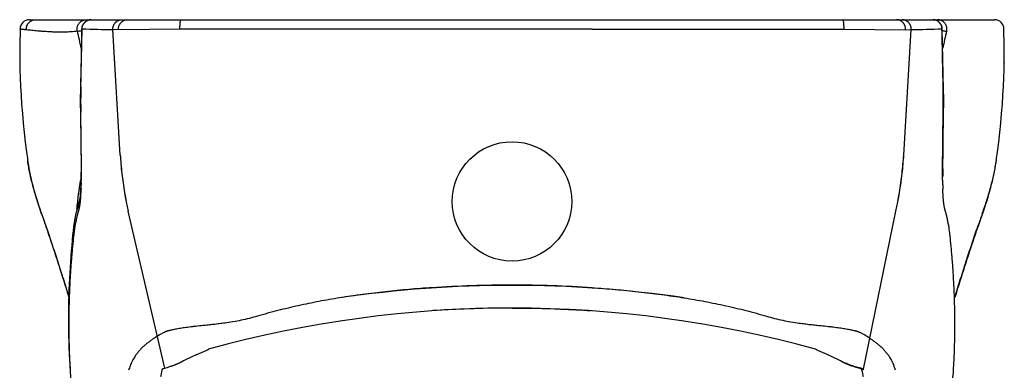
# Model space of a CAD drawing. Units: inches. Extents: x 8106 to 8453, y 158 to 527.
# Drawn here: x 8106 to 8453, y 403 to 527 of the extents above; entities that cross this region are included whole.
import ezdxf

# ---------------------------------------------------------------- set-up
doc = ezdxf.new("R2010")
doc.units = ezdxf.units.IN
doc.header["$LTSCALE"] = 0.909449
doc.header["$MEASUREMENT"] = 0
doc.layers.get('0').update_dxf_attribs({"linetype": 'CONTINUOUS'})
doc.layers.add('_SURFACE', color=7, linetype='CONTINUOUS')

msp = doc.modelspace()

# ---------------------------------------------------------------- linework, layer by layer
at = {"color": 7, "linetype": 'Continuous', "lineweight": 30}
for p, q in [((8109.6, 526.69), (8307.57, 526.69)), ((8307.57, 526.69), (8449.23, 526.69)), ((8106.3, 523.44), (8106.22, 517.53)), ((8141.58, 479.03), (8138.96, 523.19)), ((8417.25, 479.03), (8419.88, 523.19)), ((8452.61, 517.53), (8452.53, 523.44)), ((8106.22, 517.53), (8106.2, 516.11)), ((8452.64, 516.02), (8452.61, 517.53)), ((8108.56, 480.21), (8108.88, 477.82)), ((8417.25, 479.03), (8417.3, 479.05)), ((8449.92, 477.55), (8449.96, 477.83)), ((8449.96, 477.81), (8449.96, 477.82)), ((8113.43, 459.45), (8113.81, 458.37)), ((8113.81, 458.37), (8114.38, 456.77)), ((8113.95, 458.33), (8113.92, 458.41)), ((8157.3, 404.02), (8144.3, 459.23)), ((8403.14, 403.69), (8414.53, 459.23)), ((8114.38, 456.77), (8114.99, 455.04)), ((8114.99, 455.04), (8115.56, 453.4)), ((8162.63, 405.97), (8162.63, 405.97)), ((8162.88, 406.09), (8163.05, 406.17)), ((8163.05, 406.17), (8163.19, 406.24)), ((8168.55, 408.81), (8168.57, 408.82)), ((8395.7, 406.21), (8395.64, 406.24)), ((8395.7, 406.21), (8395.87, 406.13)), ((8395.87, 406.13), (8396.04, 406.04)), ((8396.04, 406.04), (8396.2, 405.97)), ((8396.2, 405.97), (8396.2, 405.97)), ((8157.21, 404.01), (8158.03, 404.25)), ((8158.03, 404.25), (8158.42, 404.37)), ((8158.42, 404.37), (8158.69, 404.46)), ((8158.69, 404.46), (8158.98, 404.55)), ((8158.98, 404.55), (8159.27, 404.64)), ((8159.27, 404.64), (8159.57, 404.74))]:
    msp.add_line(p, q, dxfattribs=at)
at = {"color": 7, "linetype": 'Continuous'}
for p, q in [((8128, 523.46), (8127.54, 502.09)), ((8140.94, 523.15), (8138.96, 523.19)), ((8162.56, 523.39), (8140.94, 523.15)), ((8307.57, 523.39), (8162.56, 523.39)), ((8396.27, 523.39), (8417.89, 523.15)), ((8417.89, 523.15), (8419.88, 523.19)), ((8106.2, 516.11), (8106.2, 516.02)), ((8106.2, 516.11), (8106.2, 516.04)), ((8106.2, 516.04), (8106.2, 516.03)), ((8106.2, 516.04), (8106.2, 516.02)), ((8106.2, 516.03), (8106.2, 516.02)), ((8106.2, 511.47), (8106.2, 511.42)), ((8106.2, 511.47), (8106.2, 511.45)), ((8106.2, 511.45), (8106.2, 511.42)), ((8106.23, 511.47), (8106.23, 511.42)), ((8431.25, 491.89), (8431.31, 495.01)), ((8127.58, 491.89), (8127.62, 489.56)), ((8127.62, 489.56), (8127.66, 487.26)), ((8431.18, 487.26), (8431.21, 489.56)), ((8431.21, 489.56), (8431.25, 491.89)), ((8127.66, 487.26), (8127.69, 485.01)), ((8431.15, 485.01), (8431.18, 487.26)), ((8127.69, 485.01), (8127.71, 482.82)), ((8431.1, 480.7), (8431.12, 482.82)), ((8431.12, 482.82), (8431.15, 485.01)), ((8127.74, 480), (8127.75, 477.99)), ((8108.88, 477.81), (8108.88, 477.82)), ((8127.75, 477.99), (8127.75, 476.06)), ((8127.75, 476.06), (8127.75, 474.83)), ((8127.75, 474.83), (8127.75, 473.65)), ((8127.73, 471.44), (8127.71, 470.42)), ((8127.74, 472.52), (8127.73, 471.44)), ((8127.75, 473.65), (8127.74, 472.52)), ((8127.66, 468.42), (8127.64, 467.9)), ((8127.68, 469.09), (8127.66, 468.42)), ((8127.71, 470.42), (8127.68, 469.09)), ((8127.14, 462.77), (8127.14, 462.76)), ((8431.69, 462.77), (8431.69, 462.76)), ((8122.9, 430.79), (8123.44, 429)), ((8390.28, 408.81), (8390.26, 408.82)), ((8156.47, 403.78), (8156.63, 403.84)), ((8156.63, 403.84), (8156.81, 403.89)), ((8156.81, 403.89), (8157.21, 404.01)), ((8399.52, 404.66), (8399.8, 404.56)), ((8399.8, 404.56), (8400.09, 404.47)), ((8400.09, 404.47), (8400.36, 404.39)), ((8400.36, 404.39), (8400.62, 404.31)), ((8400.62, 404.31), (8402, 403.9)), ((8402, 403.9), (8402.18, 403.84)), ((8402.18, 403.84), (8402.35, 403.79))]:
    msp.add_line(p, q, dxfattribs=at)
for points in [[(8431.31, 495.01), (8431.32, 496.03), (8431.33, 497.04), (8431.33, 498.05), (8431.33, 499.06), (8431.32, 500.07), (8431.31, 501.08), (8431.3, 502.09), (8430.84, 523.46)], [(8127.54, 502.09), (8127.52, 501.08), (8127.51, 500.07), (8127.5, 499.06), (8127.5, 498.05), (8127.51, 497.04), (8127.51, 496.03), (8127.53, 495.01), (8127.58, 491.89)], [(8127.71, 482.82), (8127.73, 480.7), (8127.74, 480)], [(8127.64, 467.9), (8127.61, 467.2), (8127.6, 466.88), (8127.58, 466.56), (8127.56, 466.26), (8127.54, 465.97), (8127.52, 465.69), (8127.5, 465.42), (8127.48, 465.17), (8127.46, 464.93), (8127.44, 464.71), (8127.42, 464.49), (8127.4, 464.29), (8127.38, 464.1), (8127.35, 463.93), (8127.33, 463.76), (8127.31, 463.61), (8127.29, 463.47), (8127.27, 463.35), (8127.25, 463.23), (8127.23, 463.13), (8127.21, 463.04), (8127.19, 462.97), (8127.18, 462.9), (8127.17, 462.85), (8127.16, 462.81), (8127.15, 462.78), (8127.14, 462.77), (8127.14, 462.77)], [(8127.14, 462.76), (8126.8, 461.65), (8126.46, 460.45), (8126.15, 459.21), (8125.87, 457.93), (8125.61, 456.6), (8125.37, 455.23), (8125.16, 453.8), (8124.97, 452.33), (8124.81, 450.84)], [(8155.86, 401.05), (8155.92, 401.35), (8156.06, 402.04), (8156.21, 402.71), (8156.37, 403.36), (8156.49, 403.79)], [(8402.34, 403.79), (8402.46, 403.39), (8402.62, 402.76), (8402.77, 402.1), (8402.9, 401.42), (8402.97, 401.04)], [(8402.35, 403.79), (8402.51, 403.74), (8402.58, 403.72), (8402.64, 403.69), (8402.7, 403.67), (8402.76, 403.65), (8402.81, 403.63), (8402.86, 403.62), (8402.91, 403.6), (8402.94, 403.59), (8402.98, 403.57), (8403.01, 403.56), (8403.03, 403.55), (8403.05, 403.54), (8403.07, 403.54), (8403.08, 403.53), (8403.08, 403.53)]]:
    msp.add_lwpolyline(points, dxfattribs=at)
at = {"color": 7, "linetype": 'Continuous', "lineweight": 30}
for points in [[(8106.2, 511.47), (8106.25, 508.99), (8106.35, 506.16), (8106.48, 503.21), (8106.65, 500.12), (8106.87, 496.9), (8107.13, 493.63), (8107.42, 490.3), (8107.77, 486.92), (8108.15, 483.55), (8108.56, 480.21)], [(8449.96, 477.82), (8450.28, 480.21), (8450.69, 483.55), (8451.07, 486.92), (8451.41, 490.3), (8451.71, 493.63), (8451.97, 496.9), (8452.18, 500.12), (8452.35, 503.21), (8452.49, 506.16), (8452.58, 508.99)], [(8108.87, 477.83), (8108.92, 477.51), (8109.08, 476.43), (8109.25, 475.35), (8109.45, 474.26), (8109.66, 473.16), (8109.88, 472.06), (8110.12, 470.95), (8110.38, 469.83), (8110.66, 468.71), (8110.95, 467.57), (8111.25, 466.43), (8111.58, 465.29), (8111.92, 464.13), (8112.27, 462.97), (8112.64, 461.8), (8113.03, 460.63), (8113.43, 459.45)], [(8445.4, 459.45), (8445.81, 460.63), (8446.19, 461.81), (8446.57, 462.98), (8446.92, 464.15), (8447.26, 465.3), (8447.58, 466.45), (8447.89, 467.6), (8448.18, 468.73), (8448.46, 469.86), (8448.72, 470.98), (8448.96, 472.09), (8449.18, 473.2), (8449.39, 474.3), (8449.59, 475.39), (8449.76, 476.48), (8449.92, 477.55)], [(8115.56, 453.4), (8115.94, 452.31), (8116.35, 451.11), (8116.76, 449.9), (8117.17, 448.68), (8117.59, 447.45), (8118, 446.2), (8118.41, 444.96), (8118.82, 443.7), (8119.24, 442.43), (8119.65, 441.16), (8120.06, 439.88), (8120.47, 438.6), (8120.88, 437.31), (8121.28, 436.01), (8121.69, 434.71), (8122.09, 433.41), (8122.5, 432.1), (8122.9, 430.79)], [(8124.81, 450.84), (8124.63, 449.03), (8124.47, 447.16), (8124.31, 445.26), (8124.16, 443.34), (8124.03, 441.41), (8123.9, 439.46), (8123.79, 437.5), (8123.69, 435.52), (8123.6, 433.54), (8123.52, 431.55), (8123.45, 429.56), (8123.4, 427.55), (8123.36, 425.54), (8123.34, 423.52), (8123.33, 421.49), (8123.33, 419.44), (8123.35, 417.39), (8123.38, 415.33), (8123.43, 413.26), (8123.5, 411.18), (8123.58, 409.09), (8123.68, 407), (8123.8, 404.9), (8123.93, 402.8)], [(8435.39, 429), (8435.94, 430.79), (8436.34, 432.1), (8436.74, 433.41), (8437.14, 434.71), (8437.55, 436.01), (8437.96, 437.31), (8438.37, 438.6), (8438.78, 439.88), (8439.19, 441.16), (8439.6, 442.43), (8440.01, 443.7), (8440.42, 444.96), (8440.83, 446.2), (8441.25, 447.45), (8441.66, 448.68), (8442.07, 449.9), (8442.49, 451.11), (8442.9, 452.31)], [(8159.57, 404.74), (8159.72, 404.79), (8159.88, 404.85), (8160.04, 404.9), (8160.2, 404.96), (8160.36, 405.02), (8160.52, 405.08), (8160.69, 405.14), (8160.85, 405.2), (8161.02, 405.27), (8161.19, 405.34), (8161.36, 405.41), (8161.53, 405.48), (8161.71, 405.55), (8161.88, 405.63), (8162.06, 405.7), (8162.24, 405.78), (8162.42, 405.87), (8162.6, 405.95), (8162.7, 406)], [(8396.2, 405.97), (8396.23, 405.95), (8396.41, 405.87), (8396.59, 405.79), (8396.77, 405.71), (8396.94, 405.63), (8397.11, 405.56), (8397.29, 405.48), (8397.46, 405.41), (8397.62, 405.34), (8397.79, 405.28), (8397.96, 405.21), (8398.12, 405.15), (8398.28, 405.09), (8398.44, 405.03), (8398.6, 404.97), (8398.76, 404.92), (8398.91, 404.86), (8399.07, 404.81), (8399.22, 404.76), (8399.52, 404.66)]]:
    msp.add_lwpolyline(points, dxfattribs=at)
msp.add_circle((8279.42, 462.69), 21.02, dxfattribs=at)
for centre, radius, start, end in [((8109.6, 523.39), 3.3, 90, 179.1829), ((8449.23, 523.39), 3.3, 0.8171, 90), ((8198.54, 514.43), 92.36, 179.0081, 181.8339), ((8360.29, 514.43), 92.36, 358.1661, 0.9919), ((8273.63, 487.34), 132.31, 183.5997, 186.412), ((8285.2, 487.34), 132.31, 353.588, 356.4003), ((8285.25, 487.37), 132.31, 353.5649, 356.3962), ((8381.32, 487.2), 69.27, 351.9102, 352.2087), ((8273.46, 487.31), 132.14, 186.4109, 192.2618), ((8285.37, 487.31), 132.14, 347.7382, 353.5891), ((8285.41, 487.35), 132.15, 347.7129, 353.566), ((7572.25, 265.78), 574.9, 19.11796, 19.56731), ((8986.59, 265.78), 574.9, 160.43269, 160.88204), ((8279.42, 25.64), 399.51, 74.5009, 105.4994), ((8153.1, 426.21), 22.37, 295.2095, 296.7879), ((8230.4, 273.17), 149.08, 114.5258, 116.7964), ((8328.43, 273.17), 149.08, 63.2036, 65.4742), ((8405.73, 426.21), 22.37, 243.2121, 244.7905)]:
    msp.add_arc(centre, radius, start, end, dxfattribs=at)
at = {"color": 7, "linetype": 'Continuous'}
for centre, radius, start, end in [((8131.3, 523.39), 3.3, 90, 178.7454), ((8427.53, 523.39), 3.3, 1.2546, 90), ((8201.41, 3214.65), 2692.18, 268.4395, 268.67063), ((8357.42, 3214.65), 2692.18, 271.32937, 271.5605), ((8121.32, 562.87), 40.57, 277.2839, 279.4581), ((7702.62, 420.08), 436.07, 12.8024, 13.6015), ((8437.52, 562.87), 40.57, 260.5419, 262.7161), ((8856.21, 420.08), 436.07, 166.3985, 167.1976), ((8233.18, 513.79), 127, 178.993, 181.0484), ((8109.1, 515.99), 2.91, 179.2506, 180.3605), ((8109.65, 515.99), 3.46, 180.3448, 181.3551), ((8343.93, 498.09), 216.3, 178.7015, 181.0516), ((8214.9, 498.09), 216.3, 358.9484, 1.2985), ((8273.59, 487.37), 132.31, 183.6038, 186.4351), ((8177.58, 487.21), 69.34, 187.7945, 188.1242), ((8178.76, 487.38), 70.54, 188.125, 188.5331), ((8273.43, 487.35), 132.15, 186.434, 192.2871), ((8277.03, 446.04), 151.34, 170.5974, 170.8764), ((8130.64, 469.6), 2.94, 178.6462, 181.4622), ((8130.65, 469.6), 2.95, 181.4629, 184.2314), ((7999.07, 471.07), 128.8, 358.2175, 358.861), ((8559.76, 471.07), 128.8, 181.139, 181.7825), ((8279.42, 11.07), 422.06, 81.7433, 98.2567), ((8278.93, 9.11), 424.11, 89.9343, 93.7409), ((8279.9, 9.11), 424.11, 86.2591, 90.0657), ((8212.3, 321.3), 110.2, 120.7997, 121.9639), ((8210.14, 325.16), 105.77, 120.1784, 120.8692), ((8348.69, 325.16), 105.77, 59.1308, 59.8216), ((8346.53, 321.3), 110.2, 58.0361, 59.2003), ((8181.06, 371.25), 51.28, 121.9001, 122.75), ((8377.77, 371.25), 51.28, 57.25, 58.0999), ((8188.7, 387.96), 46.79, 158.834, 160.96), ((8370.14, 387.96), 46.79, 19.04, 21.166)]:
    msp.add_arc(centre, radius, start, end, dxfattribs=at)
for points, knots in [([(8108.52, 523.1), (8108.51, 523.21), (8108.5, 523.44), (8108.53, 523.78), (8108.58, 524.12), (8108.68, 524.45), (8108.8, 524.77), (8108.96, 525.07), (8109.15, 525.36), (8109.37, 525.62), (8109.61, 525.87), (8109.87, 526.08), (8110.16, 526.26), (8110.46, 526.42), (8110.78, 526.54), (8111.11, 526.63), (8111.45, 526.68), (8111.68, 526.69), (8111.79, 526.69)], [0, 0, 0, 0, 0.062693, 0.125388, 0.18807, 0.250735, 0.313373, 0.37598, 0.438549, 0.501078, 0.563564, 0.626008, 0.688411, 0.750777, 0.813113, 0.875422, 0.937717, 1, 1, 1, 1]), ([(8126.46, 522.63), (8126.43, 522.75), (8126.4, 522.93), (8126.38, 523.18), (8126.37, 523.43), (8126.38, 523.74), (8126.44, 524.11), (8126.54, 524.47), (8126.68, 524.81), (8126.86, 525.14), (8127.07, 525.44), (8127.32, 525.72), (8127.59, 525.97), (8127.84, 526.15), (8128.05, 526.28), (8128.27, 526.39), (8128.55, 526.51), (8128.85, 526.6), (8129.09, 526.65), (8129.33, 526.68), (8129.52, 526.69), (8129.64, 526.69)], [0, 0, 0, 0, 0.062769, 0.094176, 0.125582, 0.18837, 0.251143, 0.313884, 0.376579, 0.439215, 0.501783, 0.564277, 0.626696, 0.68904, 0.720198, 0.75134, 0.813556, 0.875723, 0.906804, 0.937883, 1, 1, 1, 1]), ([(8128.1, 523.47), (8128.1, 523.57), (8128.12, 523.78), (8128.17, 524.1), (8128.25, 524.41), (8128.36, 524.71), (8128.5, 525), (8128.67, 525.27), (8128.86, 525.52), (8129.07, 525.76), (8129.31, 525.97), (8129.56, 526.16), (8129.83, 526.32), (8130.12, 526.45), (8130.41, 526.56), (8130.72, 526.64), (8131.03, 526.68), (8131.24, 526.69), (8131.34, 526.69)], [0, 0, 0, 0, 0.063047, 0.126076, 0.189055, 0.251975, 0.314817, 0.37757, 0.440224, 0.502774, 0.565218, 0.627558, 0.689801, 0.751956, 0.814037, 0.876056, 0.938042, 1, 1, 1, 1]), ([(8140.94, 523.15), (8140.93, 523.26), (8140.93, 523.48), (8140.96, 523.82), (8141.02, 524.16), (8141.11, 524.48), (8141.23, 524.8), (8141.39, 525.1), (8141.58, 525.38), (8141.79, 525.64), (8142.03, 525.88), (8142.29, 526.09), (8142.57, 526.27), (8142.87, 526.42), (8143.18, 526.54), (8143.5, 526.63), (8143.83, 526.68), (8144.05, 526.69), (8144.16, 526.69)], [0, 0, 0, 0, 0.063206, 0.126411, 0.18957, 0.252664, 0.315663, 0.378544, 0.441291, 0.503891, 0.566339, 0.628634, 0.690785, 0.752803, 0.814709, 0.876522, 0.938281, 1, 1, 1, 1]), ([(8162.56, 523.39), (8162.56, 523.61), (8162.56, 524.03), (8162.58, 524.55), (8162.61, 524.94), (8162.63, 525.22), (8162.65, 525.48), (8162.68, 525.72), (8162.71, 525.94), (8162.74, 526.13), (8162.77, 526.27), (8162.8, 526.37), (8162.82, 526.44), (8162.84, 526.5), (8162.86, 526.55), (8162.88, 526.59), (8162.9, 526.63), (8162.92, 526.66), (8162.94, 526.68), (8162.96, 526.69), (8162.97, 526.69), (8162.98, 526.69), (8162.98, 526.69)], [0, 0, 0, 0, 0.190525, 0.373848, 0.460635, 0.543072, 0.620388, 0.691868, 0.756861, 0.814788, 0.865162, 0.887394, 0.907608, 0.92578, 0.9419, 0.95598, 0.968062, 0.978239, 0.986687, 0.99374, 0.996925, 1, 1, 1, 1]), ([(8417.89, 523.15), (8417.9, 523.26), (8417.9, 523.48), (8417.88, 523.82), (8417.82, 524.16), (8417.72, 524.48), (8417.6, 524.8), (8417.44, 525.1), (8417.26, 525.38), (8417.04, 525.64), (8416.81, 525.88), (8416.55, 526.09), (8416.27, 526.27), (8415.97, 526.42), (8415.66, 526.54), (8415.34, 526.63), (8415.01, 526.68), (8414.79, 526.69), (8414.68, 526.69)], [0, 0, 0, 0, 0.063206, 0.126411, 0.18957, 0.252664, 0.315663, 0.378544, 0.441291, 0.503891, 0.566339, 0.628634, 0.690785, 0.752803, 0.814709, 0.876522, 0.938281, 1, 1, 1, 1]), ([(8430.73, 523.47), (8430.73, 523.57), (8430.72, 523.78), (8430.66, 524.1), (8430.58, 524.41), (8430.47, 524.71), (8430.33, 525), (8430.17, 525.27), (8429.98, 525.52), (8429.76, 525.76), (8429.53, 525.97), (8429.27, 526.16), (8429, 526.32), (8428.72, 526.45), (8428.42, 526.56), (8428.12, 526.64), (8427.8, 526.68), (8427.59, 526.69), (8427.49, 526.69)], [0, 0, 0, 0, 0.063047, 0.126076, 0.189055, 0.251975, 0.314817, 0.37757, 0.440224, 0.502774, 0.565218, 0.627558, 0.689801, 0.751956, 0.814037, 0.876056, 0.938042, 1, 1, 1, 1]), ([(8432.37, 522.63), (8432.4, 522.75), (8432.43, 522.93), (8432.46, 523.18), (8432.46, 523.43), (8432.45, 523.74), (8432.39, 524.11), (8432.29, 524.47), (8432.15, 524.81), (8431.97, 525.14), (8431.76, 525.44), (8431.52, 525.72), (8431.24, 525.97), (8430.99, 526.15), (8430.78, 526.28), (8430.56, 526.39), (8430.28, 526.51), (8429.99, 526.6), (8429.74, 526.65), (8429.5, 526.68), (8429.32, 526.69), (8429.19, 526.69)], [0, 0, 0, 0, 0.062769, 0.094176, 0.125582, 0.18837, 0.251143, 0.313884, 0.376579, 0.439215, 0.501783, 0.564277, 0.626696, 0.68904, 0.720198, 0.75134, 0.813556, 0.875723, 0.906804, 0.937883, 1, 1, 1, 1]), ([(8108.52, 523.1), (8108.35, 523.12), (8108.03, 523.15), (8107.58, 523.2), (8107.25, 523.24), (8107.01, 523.27), (8106.86, 523.29), (8106.73, 523.31), (8106.62, 523.33), (8106.54, 523.35), (8106.48, 523.37), (8106.44, 523.37), (8106.41, 523.38), (8106.38, 523.39), (8106.35, 523.4), (8106.33, 523.41), (8106.32, 523.42), (8106.31, 523.42), (8106.31, 523.42), (8106.3, 523.43), (8106.3, 523.43), (8106.3, 523.44), (8106.3, 523.44), (8106.3, 523.44)], [0, 0, 0, 0, 0.229567, 0.429793, 0.600223, 0.674162, 0.740539, 0.799323, 0.850488, 0.894022, 0.912928, 0.929928, 0.945025, 0.958227, 0.969544, 0.978996, 0.98662, 0.98977, 0.992498, 0.994829, 0.996804, 0.998492, 1, 1, 1, 1]), ([(8128.1, 523.47), (8128.09, 523.47), (8128.08, 523.47), (8128.06, 523.46), (8128.04, 523.46), (8128.03, 523.46), (8128.02, 523.46), (8128.02, 523.46), (8128.01, 523.46), (8128.01, 523.46), (8128, 523.46), (8128, 523.46), (8128, 523.46), (8128, 523.46), (8128, 523.46), (8128, 523.46), (8128, 523.46), (8128, 523.46), (8128, 523.46)], [0, 0, 0, 0, 0.233582, 0.436341, 0.608154, 0.682417, 0.748898, 0.807581, 0.858456, 0.90152, 0.936773, 0.964218, 0.975013, 0.983859, 0.990758, 0.995718, 0.998758, 1, 1, 1, 1]), ([(8430.73, 523.47), (8430.74, 523.47), (8430.76, 523.47), (8430.78, 523.46), (8430.79, 523.46), (8430.8, 523.46), (8430.81, 523.46), (8430.82, 523.46), (8430.82, 523.46), (8430.83, 523.46), (8430.83, 523.46), (8430.83, 523.46), (8430.83, 523.46), (8430.83, 523.46), (8430.83, 523.46), (8430.83, 523.46), (8430.84, 523.46), (8430.84, 523.46), (8430.84, 523.46)], [0, 0, 0, 0, 0.233582, 0.436341, 0.608154, 0.682417, 0.748898, 0.807581, 0.858456, 0.90152, 0.936773, 0.964218, 0.975013, 0.983859, 0.990758, 0.995718, 0.998758, 1, 1, 1, 1]), ([(8126.46, 522.63), (8126.09, 522.58), (8125.35, 522.5), (8124.22, 522.4), (8123.08, 522.34), (8121.93, 522.3), (8120.76, 522.29), (8119.58, 522.3), (8118.59, 522.32), (8117.79, 522.35), (8117, 522.38), (8116.01, 522.44), (8115.03, 522.5), (8114.26, 522.56), (8113.68, 522.61), (8113.12, 522.66), (8112.38, 522.72), (8111.49, 522.81), (8110.46, 522.91), (8109.47, 523.01), (8108.83, 523.07), (8108.52, 523.1)], [0, 0, 0, 0, 0.062348, 0.124966, 0.188253, 0.252415, 0.317472, 0.383273, 0.449556, 0.482774, 0.515982, 0.582174, 0.647648, 0.679947, 0.711884, 0.743414, 0.77449, 0.834997, 0.892909, 0.94796, 1, 1, 1, 1]), ([(8127.55, 502.99), (8127.55, 502.99), (8127.55, 502.99), (8127.55, 502.99), (8127.55, 502.99), (8127.56, 502.99), (8127.56, 502.99), (8127.56, 502.99), (8127.57, 502.99), (8127.57, 502.99), (8127.58, 502.99), (8127.59, 502.99), (8127.6, 502.99), (8127.61, 502.99), (8127.63, 502.99), (8127.66, 502.99), (8127.68, 502.99), (8127.69, 502.99)], [0, 0, 0, 0, 0.001486, 0.004626, 0.009644, 0.016584, 0.036283, 0.063772, 0.09906, 0.142146, 0.193029, 0.251703, 0.318162, 0.392398, 0.564129, 0.766722, 1, 1, 1, 1]), ([(8431.28, 502.99), (8431.28, 502.99), (8431.28, 502.99), (8431.28, 502.99), (8431.28, 502.99), (8431.28, 502.99), (8431.28, 502.99), (8431.27, 502.99), (8431.27, 502.99), (8431.26, 502.99), (8431.25, 502.99), (8431.25, 502.99), (8431.24, 502.99), (8431.22, 502.99), (8431.2, 502.99), (8431.17, 502.99), (8431.15, 502.99), (8431.14, 502.99)], [0, 0, 0, 0, 0.001486, 0.004626, 0.009644, 0.016584, 0.036283, 0.063772, 0.09906, 0.142146, 0.193029, 0.251703, 0.318162, 0.392398, 0.564129, 0.766722, 1, 1, 1, 1]), ([(8127.54, 494.12), (8127.54, 494.12), (8127.54, 494.12), (8127.54, 494.12), (8127.54, 494.12), (8127.55, 494.12), (8127.55, 494.12), (8127.55, 494.12), (8127.56, 494.12), (8127.56, 494.12), (8127.57, 494.12), (8127.58, 494.12), (8127.58, 494.12), (8127.6, 494.12), (8127.62, 494.12), (8127.64, 494.12), (8127.66, 494.12), (8127.67, 494.12)], [0, 0, 0, 0, 0.001429, 0.004544, 0.009547, 0.016477, 0.03616, 0.063634, 0.098909, 0.141986, 0.192866, 0.251546, 0.318019, 0.39227, 0.564026, 0.766656, 1, 1, 1, 1]), ([(8127.85, 469.04), (8127.86, 469.46), (8127.87, 470.33), (8127.88, 471.67), (8127.89, 473.05), (8127.89, 474.48), (8127.89, 475.96), (8127.88, 478.01), (8127.86, 480.66), (8127.82, 483.92), (8127.78, 487.27), (8127.73, 490.68), (8127.69, 492.97), (8127.67, 494.12)], [0, 0, 0, 0, 0.050938, 0.104086, 0.159307, 0.216464, 0.275416, 0.336017, 0.461576, 0.591947, 0.725932, 0.862339, 1, 1, 1, 1]), ([(8430.99, 468.51), (8430.98, 469.46), (8430.96, 470.33), (8430.95, 471.67), (8430.94, 473.05), (8430.94, 474.48), (8430.95, 475.96), (8430.96, 478.01), (8430.98, 480.66), (8431.01, 483.92), (8431.05, 487.27), (8431.1, 490.68), (8431.14, 492.97), (8431.16, 494.12)], [0, 0, 0, 0, 0.050938, 0.104086, 0.159307, 0.216464, 0.275416, 0.336017, 0.461576, 0.591947, 0.725932, 0.862339, 1, 1, 1, 1]), ([(8431.29, 494.12), (8431.29, 494.12), (8431.29, 494.12), (8431.29, 494.12), (8431.29, 494.12), (8431.29, 494.12), (8431.29, 494.12), (8431.28, 494.12), (8431.28, 494.12), (8431.27, 494.12), (8431.27, 494.12), (8431.26, 494.12), (8431.25, 494.12), (8431.24, 494.12), (8431.22, 494.12), (8431.19, 494.12), (8431.17, 494.12), (8431.16, 494.12)], [0, 0, 0, 0, 0.001429, 0.004544, 0.009547, 0.016477, 0.03616, 0.063634, 0.098909, 0.141986, 0.192866, 0.251546, 0.318019, 0.39227, 0.564026, 0.766656, 1, 1, 1, 1]), ([(8113.65, 459.16), (8113.38, 459.93), (8112.84, 461.46), (8112.1, 463.75), (8111.41, 466.03), (8110.8, 468.27), (8110.24, 470.48), (8109.76, 472.66), (8109.34, 474.8), (8109.11, 476.21), (8109.01, 476.91)], [0, 0, 0, 0, 0.133552, 0.26491, 0.393936, 0.520512, 0.644516, 0.765834, 0.88436, 1, 1, 1, 1]), ([(8126.33, 459.94), (8126.41, 460.79), (8126.58, 462.49), (8126.82, 464.62), (8127.05, 466.31), (8127.22, 467.57), (8127.4, 468.81), (8127.53, 469.63), (8127.6, 470.04)], [0, 0, 0, 0, 0.250957, 0.504334, 0.630633, 0.755754, 0.879066, 1, 1, 1, 1]), ([(8127.65, 468.19), (8127.65, 468.09), (8127.65, 467.9), (8127.68, 467.62), (8127.73, 467.34), (8127.77, 467.15), (8127.8, 467.06)], [0, 0, 0, 0, 0.248112, 0.496989, 0.747414, 1, 1, 1, 1]), ([(8127.69, 469.52), (8127.69, 469.44), (8127.69, 469.26), (8127.72, 469.01), (8127.77, 468.76), (8127.81, 468.59), (8127.84, 468.51)], [0, 0, 0, 0, 0.247822, 0.496531, 0.747017, 1, 1, 1, 1]), ([(8127.7, 470.02), (8127.7, 469.93), (8127.7, 469.77), (8127.73, 469.52), (8127.78, 469.28), (8127.82, 469.12), (8127.85, 469.04)], [0, 0, 0, 0, 0.24769, 0.496321, 0.746835, 1, 1, 1, 1]), ([(8127.7, 469.38), (8127.71, 469.26), (8127.74, 469.02), (8127.8, 468.78), (8127.84, 468.66)], [0, 0, 0, 0, 0.496815, 1, 1, 1, 1]), ([(8127.84, 468.66), (8127.84, 468.73), (8127.85, 468.85), (8127.85, 468.98), (8127.85, 469.04)], [0, 0, 0, 0, 0.505568, 1, 1, 1, 1]), ([(8127.84, 468.51), (8127.84, 468.52), (8127.84, 468.55), (8127.84, 468.59), (8127.84, 468.63), (8127.84, 468.65), (8127.84, 468.66)], [0, 0, 0, 0, 0.248898, 0.498002, 0.747661, 1, 1, 1, 1]), ([(8127.04, 459.76), (8127.07, 459.86), (8127.13, 460.05), (8127.2, 460.36), (8127.27, 460.69), (8127.34, 461.05), (8127.4, 461.42), (8127.45, 461.83), (8127.5, 462.25), (8127.55, 462.7), (8127.59, 463.17), (8127.65, 463.84), (8127.71, 464.74), (8127.76, 465.87), (8127.79, 466.66), (8127.8, 467.06)], [0, 0, 0, 0, 0.03979, 0.082666, 0.128642, 0.177724, 0.229908, 0.285177, 0.34351, 0.404878, 0.469245, 0.536573, 0.679929, 0.834555, 1, 1, 1, 1]), ([(8431.79, 459.76), (8431.76, 459.86), (8431.71, 460.05), (8431.63, 460.36), (8431.56, 460.69), (8431.5, 461.05), (8431.44, 461.42), (8431.38, 461.83), (8431.33, 462.25), (8431.28, 462.7), (8431.24, 463.17), (8431.18, 463.84), (8431.13, 464.74), (8431.07, 465.87), (8431.04, 466.66), (8431.03, 467.06)], [0, 0, 0, 0, 0.03979, 0.082666, 0.128642, 0.177724, 0.229908, 0.285177, 0.34351, 0.404878, 0.469245, 0.536573, 0.679929, 0.834555, 1, 1, 1, 1]), ([(8127.14, 462.76), (8127.06, 462.52), (8126.94, 462.03), (8126.86, 461.28), (8126.89, 460.51), (8126.98, 460.01), (8127.04, 459.76)], [0, 0, 0, 0, 0.249026, 0.498462, 0.748676, 1, 1, 1, 1]), ([(8125.06, 448.67), (8125.1, 449.18), (8125.2, 450.18), (8125.37, 451.66), (8125.57, 453.11), (8125.8, 454.52), (8126.06, 455.88), (8126.35, 457.22), (8126.68, 458.51), (8126.92, 459.35), (8127.04, 459.76)], [0, 0, 0, 0, 0.135194, 0.267358, 0.396544, 0.522826, 0.646277, 0.766959, 0.884859, 1, 1, 1, 1]), ([(8144.34, 459.25), (8144.33, 459.25), (8144.32, 459.24), (8144.31, 459.23), (8144.3, 459.23)], [0, 0, 0, 0, 0.502491, 1, 1, 1, 1]), ([(8433.78, 448.67), (8433.73, 449.18), (8433.64, 450.18), (8433.46, 451.66), (8433.26, 453.11), (8433.03, 454.52), (8432.77, 455.88), (8432.48, 457.22), (8432.16, 458.51), (8431.92, 459.35), (8431.79, 459.76)], [0, 0, 0, 0, 0.135194, 0.267358, 0.396544, 0.522826, 0.646277, 0.766959, 0.884859, 1, 1, 1, 1]), ([(8124.81, 450.84), (8124.79, 450.66), (8124.77, 450.3), (8124.81, 449.75), (8124.9, 449.2), (8125, 448.85), (8125.06, 448.67)], [0, 0, 0, 0, 0.249169, 0.498678, 0.748858, 1, 1, 1, 1]), ([(8251.26, 432.32), (8248.54, 432.14), (8243.1, 431.73), (8234.96, 430.94), (8226.86, 429.97), (8221.48, 429.18), (8218.8, 428.76)], [0, 0, 0, 0, 0.250633, 0.50101, 0.750879, 1, 1, 1, 1]), ([(8307.57, 432.32), (8310.3, 432.14), (8315.74, 431.73), (8323.87, 430.94), (8331.97, 429.97), (8337.35, 429.18), (8340.03, 428.76)], [0, 0, 0, 0, 0.250633, 0.50101, 0.750879, 1, 1, 1, 1]), ([(8218.8, 428.76), (8216.36, 428.36), (8211.49, 427.5), (8204.21, 426.01), (8196.99, 424.29), (8192.21, 422.99), (8189.83, 422.29)], [0, 0, 0, 0, 0.249964, 0.499949, 0.749959, 1, 1, 1, 1]), ([(8340.03, 428.76), (8342.47, 428.36), (8347.35, 427.5), (8354.62, 426.01), (8361.85, 424.29), (8366.62, 422.99), (8369, 422.29)], [0, 0, 0, 0, 0.249964, 0.499949, 0.749959, 1, 1, 1, 1]), ([(8279.42, 425.14), (8273.73, 425.14), (8264.44, 424.97), (8255.19, 424.49), (8251.6, 424.25)], [0, 0, 0, 0, 0.611507, 1, 1, 1, 1]), ([(8279.42, 425.14), (8285.11, 425.14), (8294.39, 424.97), (8303.65, 424.49), (8307.24, 424.25)], [0, 0, 0, 0, 0.611507, 1, 1, 1, 1]), ([(8178.33, 419.87), (8177.68, 419.78), (8176.37, 419.6), (8174.43, 419.36), (8172.54, 419.15), (8171.29, 419.02), (8170.67, 418.96)], [0, 0, 0, 0, 0.257881, 0.511536, 0.759412, 1, 1, 1, 1]), ([(8189.83, 422.29), (8188.89, 422.02), (8187, 421.5), (8184.13, 420.84), (8181.24, 420.28), (8179.3, 420), (8178.33, 419.87)], [0, 0, 0, 0, 0.25005, 0.500063, 0.750044, 1, 1, 1, 1]), ([(8369, 422.29), (8369.94, 422.02), (8371.83, 421.5), (8374.7, 420.84), (8377.59, 420.28), (8379.53, 420), (8380.5, 419.87)], [0, 0, 0, 0, 0.25005, 0.500063, 0.750044, 1, 1, 1, 1]), ([(8380.5, 419.87), (8381.16, 419.78), (8382.46, 419.6), (8384.4, 419.36), (8386.3, 419.15), (8387.55, 419.02), (8388.16, 418.96)], [0, 0, 0, 0, 0.257881, 0.511536, 0.759412, 1, 1, 1, 1]), ([(8170.67, 418.96), (8169.83, 418.88), (8168.6, 418.75), (8166.99, 418.57), (8165.85, 418.43), (8164.76, 418.28), (8163.72, 418.14), (8162.74, 417.99), (8161.82, 417.84), (8160.97, 417.68), (8160.18, 417.53), (8159.46, 417.38), (8158.91, 417.24), (8158.51, 417.14), (8158.23, 417.06), (8157.97, 416.98), (8157.73, 416.91), (8157.52, 416.83), (8157.32, 416.75), (8157.14, 416.68), (8157.03, 416.63), (8156.97, 416.6)], [0, 0, 0, 0, 0.180671, 0.266598, 0.349216, 0.428257, 0.503465, 0.574598, 0.641425, 0.703735, 0.761332, 0.814041, 0.861708, 0.883611, 0.904209, 0.923491, 0.941448, 0.958077, 0.973375, 0.987347, 1, 1, 1, 1]), ([(8388.16, 418.96), (8389, 418.88), (8390.23, 418.75), (8391.84, 418.57), (8392.99, 418.43), (8394.08, 418.28), (8395.11, 418.14), (8396.09, 417.99), (8397.01, 417.84), (8397.86, 417.68), (8398.65, 417.53), (8399.37, 417.38), (8399.92, 417.24), (8400.33, 417.14), (8400.6, 417.06), (8400.86, 416.98), (8401.1, 416.91), (8401.32, 416.83), (8401.52, 416.75), (8401.7, 416.68), (8401.81, 416.63), (8401.86, 416.6)], [0, 0, 0, 0, 0.180671, 0.266598, 0.349216, 0.428257, 0.503465, 0.574598, 0.641425, 0.703735, 0.761332, 0.814041, 0.861708, 0.883611, 0.904209, 0.923491, 0.941448, 0.958077, 0.973375, 0.987347, 1, 1, 1, 1]), ([(8153.32, 414.38), (8153.15, 414.27), (8152.81, 414.05), (8152.31, 413.71), (8151.82, 413.36), (8151.17, 412.88), (8150.54, 412.38), (8149.94, 411.86), (8149.57, 411.52), (8149.28, 411.25), (8148.99, 410.96), (8148.71, 410.67), (8148.44, 410.37), (8148.17, 410.07), (8147.84, 409.68), (8147.46, 409.19), (8147.1, 408.69), (8146.75, 408.16), (8146.52, 407.8), (8146.41, 407.62)], [0, 0, 0, 0, 0.062339, 0.124407, 0.186246, 0.247903, 0.370889, 0.432374, 0.493943, 0.524781, 0.555667, 0.617629, 0.648733, 0.679933, 0.742669, 0.805935, 0.869839, 0.934491, 1, 1, 1, 1]), ([(8405.51, 414.38), (8405.68, 414.27), (8406.02, 414.05), (8406.52, 413.71), (8407.02, 413.36), (8407.66, 412.88), (8408.29, 412.38), (8408.9, 411.86), (8409.27, 411.52), (8409.56, 411.25), (8409.84, 410.96), (8410.12, 410.67), (8410.39, 410.37), (8410.66, 410.07), (8410.99, 409.68), (8411.37, 409.19), (8411.74, 408.69), (8412.09, 408.16), (8412.31, 407.8), (8412.42, 407.62)], [0, 0, 0, 0, 0.062339, 0.124407, 0.186246, 0.247903, 0.370889, 0.432374, 0.493943, 0.524781, 0.555667, 0.617629, 0.648733, 0.679933, 0.742669, 0.805935, 0.869839, 0.934491, 1, 1, 1, 1]), ([(8146.41, 407.62), (8146.29, 407.4), (8146.1, 407.08), (8145.87, 406.63), (8145.7, 406.29), (8145.53, 405.94), (8145.31, 405.47), (8145.16, 405.1), (8145.06, 404.86)], [0, 0, 0, 0, 0.243094, 0.366268, 0.490588, 0.616076, 0.742751, 1, 1, 1, 1]), ([(8412.42, 407.62), (8412.55, 407.4), (8412.73, 407.08), (8412.97, 406.63), (8413.14, 406.29), (8413.3, 405.94), (8413.52, 405.47), (8413.68, 405.1), (8413.77, 404.86)], [0, 0, 0, 0, 0.243094, 0.366268, 0.490588, 0.616076, 0.742751, 1, 1, 1, 1])]:
    msp.add_open_spline(points, degree=3, knots=knots, dxfattribs=at)
at = {"color": 7, "linetype": 'Continuous', "lineweight": 30}
for points, knots in [([(8138.96, 523.19), (8138.95, 523.3), (8138.95, 523.53), (8138.98, 523.86), (8139.04, 524.19), (8139.14, 524.52), (8139.27, 524.83), (8139.42, 525.12), (8139.61, 525.4), (8139.82, 525.66), (8140.06, 525.89), (8140.32, 526.1), (8140.6, 526.28), (8140.89, 526.43), (8141.2, 526.55), (8141.52, 526.63), (8141.85, 526.68), (8142.07, 526.69), (8142.17, 526.69)], [0, 0, 0, 0, 0.063212, 0.12642, 0.189578, 0.252669, 0.315662, 0.378538, 0.44128, 0.503875, 0.566319, 0.628612, 0.690762, 0.752782, 0.814691, 0.87651, 0.938274, 1, 1, 1, 1]), ([(8419.88, 523.19), (8419.88, 523.3), (8419.89, 523.53), (8419.86, 523.86), (8419.79, 524.19), (8419.7, 524.52), (8419.57, 524.83), (8419.41, 525.12), (8419.22, 525.4), (8419.01, 525.66), (8418.77, 525.89), (8418.51, 526.1), (8418.24, 526.28), (8417.94, 526.43), (8417.63, 526.55), (8417.31, 526.63), (8416.99, 526.68), (8416.77, 526.69), (8416.66, 526.69)], [0, 0, 0, 0, 0.063212, 0.12642, 0.189578, 0.252669, 0.315662, 0.378538, 0.44128, 0.503875, 0.566319, 0.628612, 0.690762, 0.752782, 0.814691, 0.87651, 0.938274, 1, 1, 1, 1]), ([(8113.81, 458.37), (8113.79, 458.43), (8113.75, 458.56), (8113.7, 458.76), (8113.67, 458.95), (8113.66, 459.09), (8113.65, 459.16)], [0, 0, 0, 0, 0.247527, 0.496072, 0.746597, 1, 1, 1, 1]), ([(8113.92, 458.41), (8113.9, 458.47), (8113.81, 458.72), (8113.72, 458.97), (8113.65, 459.16)], [0, 0, 0, 0, 0.250469, 1, 1, 1, 1]), ([(8414.5, 459.25), (8414.5, 459.25), (8414.51, 459.24), (8414.52, 459.23), (8414.53, 459.23)], [0, 0, 0, 0, 0.502491, 1, 1, 1, 1]), ([(8115.56, 453.4), (8115.54, 453.45), (8115.51, 453.56), (8115.47, 453.73), (8115.45, 453.9), (8115.44, 454.01), (8115.44, 454.07)], [0, 0, 0, 0, 0.246804, 0.494922, 0.745597, 1, 1, 1, 1]), ([(8115.66, 453.43), (8115.64, 453.49), (8115.57, 453.7), (8115.5, 453.91), (8115.44, 454.07)], [0, 0, 0, 0, 0.250366, 1, 1, 1, 1]), ([(8123.45, 429.27), (8122.82, 431.35), (8121.55, 435.48), (8119.62, 441.6), (8117.66, 447.58), (8116.33, 451.5), (8115.66, 453.43)], [0, 0, 0, 0, 0.256939, 0.510252, 0.758433, 1, 1, 1, 1]), ([(8435.39, 429.27), (8436.01, 431.35), (8437.28, 435.48), (8439.22, 441.6), (8441.17, 447.58), (8442.5, 451.5), (8443.17, 453.43)], [0, 0, 0, 0, 0.256939, 0.510252, 0.758433, 1, 1, 1, 1]), ([(8230.45, 188.82), (8229.78, 189.53), (8228.44, 190.96), (8226.43, 193.11), (8224.45, 195.28), (8222.47, 197.46), (8220.52, 199.65), (8218.58, 201.86), (8216.67, 204.08), (8214.13, 207.05), (8211.63, 210.05), (8209.17, 213.07), (8207.34, 215.35), (8205.53, 217.64), (8203.73, 219.94), (8201.96, 222.25), (8200.2, 224.57), (8198.45, 226.89), (8196.15, 230), (8193.32, 233.91), (8189.99, 238.63), (8187.26, 242.58), (8185.11, 245.76), (8183.51, 248.14), (8181.93, 250.53), (8180.37, 252.93), (8178.83, 255.32), (8177.3, 257.73), (8175.78, 260.13), (8173.79, 263.34), (8171.34, 267.36), (8168.46, 272.19), (8165.65, 277.03), (8163.35, 281.07), (8161.56, 284.31), (8160.23, 286.74), (8158.92, 289.16), (8157.2, 292.39), (8155.11, 296.43), (8152.68, 301.28), (8150.33, 306.12), (8148.08, 310.97), (8145.93, 315.8), (8143.88, 320.63), (8141.93, 325.44), (8140.09, 330.23), (8138.36, 334.99), (8136.74, 339.72), (8135.22, 344.41), (8134.04, 348.29), (8133.14, 351.37), (8132.29, 354.4), (8131.29, 358.15), (8130.18, 362.61), (8129.17, 367), (8128.26, 371.31), (8127.19, 376.88), (8126.29, 382.34), (8125.55, 387.67), (8124.93, 392.72), (8124.34, 398.77), (8123.95, 404.65), (8123.75, 409.16), (8123.64, 412.38), (8123.58, 415.51), (8123.56, 418.55), (8123.56, 421.5), (8123.6, 424.36), (8123.67, 427.14), (8123.75, 429.84), (8123.86, 432.47), (8123.99, 435.01), (8124.11, 437.09), (8124.22, 438.71), (8124.33, 440.28), (8124.47, 442.19), (8124.65, 444.42), (8124.85, 446.58), (8124.99, 447.98), (8125.06, 448.67)], [0, 0, 0, 0, 0.01017, 0.020336, 0.030497, 0.040653, 0.050803, 0.060947, 0.071085, 0.081217, 0.101457, 0.111565, 0.121665, 0.131756, 0.141836, 0.151906, 0.161965, 0.172012, 0.182046, 0.202076, 0.22205, 0.241964, 0.251897, 0.261812, 0.271711, 0.281591, 0.291453, 0.301295, 0.311118, 0.320921, 0.340462, 0.359912, 0.379266, 0.398516, 0.408101, 0.417656, 0.427182, 0.436677, 0.455572, 0.474331, 0.492946, 0.511408, 0.529708, 0.547836, 0.565778, 0.583519, 0.60104, 0.618325, 0.635354, 0.652112, 0.660386, 0.668588, 0.684772, 0.700653, 0.716219, 0.731455, 0.746346, 0.775039, 0.788813, 0.80219, 0.827769, 0.851842, 0.863339, 0.874492, 0.885313, 0.895813, 0.906003, 0.915893, 0.9255, 0.934833, 0.943904, 0.952719, 0.961276, 0.965455, 0.969567, 0.977587, 0.985335, 0.992808, 1, 1, 1, 1]), ([(8328.38, 188.82), (8329.05, 189.53), (8330.4, 190.96), (8332.4, 193.11), (8334.39, 195.28), (8336.36, 197.46), (8338.31, 199.65), (8340.25, 201.86), (8342.17, 204.08), (8344.7, 207.05), (8347.2, 210.05), (8349.67, 213.07), (8351.5, 215.35), (8353.31, 217.64), (8355.1, 219.94), (8356.88, 222.25), (8358.64, 224.57), (8360.38, 226.89), (8362.68, 230), (8365.51, 233.91), (8368.85, 238.63), (8371.58, 242.58), (8373.73, 245.76), (8375.32, 248.14), (8376.9, 250.53), (8378.46, 252.93), (8380.01, 255.32), (8381.54, 257.73), (8383.05, 260.13), (8385.04, 263.34), (8387.5, 267.36), (8390.37, 272.19), (8393.19, 277.03), (8395.48, 281.07), (8397.28, 284.31), (8398.6, 286.74), (8399.91, 289.16), (8401.63, 292.39), (8403.72, 296.43), (8406.16, 301.28), (8408.5, 306.12), (8410.75, 310.97), (8412.9, 315.8), (8414.95, 320.63), (8416.9, 325.44), (8418.74, 330.23), (8420.47, 334.99), (8422.1, 339.72), (8423.62, 344.41), (8424.8, 348.29), (8425.69, 351.37), (8426.54, 354.4), (8427.55, 358.15), (8428.65, 362.61), (8429.66, 367), (8430.57, 371.31), (8431.64, 376.88), (8432.55, 382.34), (8433.29, 387.67), (8433.9, 392.72), (8434.49, 398.77), (8434.88, 404.65), (8435.09, 409.16), (8435.19, 412.38), (8435.25, 415.51), (8435.28, 418.55), (8435.27, 421.5), (8435.23, 424.36), (8435.17, 427.14), (8435.08, 429.84), (8434.97, 432.47), (8434.84, 435.01), (8434.72, 437.09), (8434.62, 438.71), (8434.51, 440.28), (8434.36, 442.19), (8434.18, 444.42), (8433.99, 446.58), (8433.85, 447.98), (8433.78, 448.67)], [0, 0, 0, 0, 0.01017, 0.020336, 0.030497, 0.040653, 0.050803, 0.060947, 0.071085, 0.081217, 0.101457, 0.111565, 0.121665, 0.131756, 0.141836, 0.151906, 0.161965, 0.172012, 0.182046, 0.202076, 0.22205, 0.241964, 0.251897, 0.261812, 0.271711, 0.281591, 0.291453, 0.301295, 0.311118, 0.320921, 0.340462, 0.359912, 0.379266, 0.398516, 0.408101, 0.417656, 0.427182, 0.436677, 0.455572, 0.474331, 0.492946, 0.511408, 0.529708, 0.547836, 0.565778, 0.583519, 0.60104, 0.618325, 0.635354, 0.652112, 0.660386, 0.668588, 0.684772, 0.700653, 0.716219, 0.731455, 0.746346, 0.775039, 0.788813, 0.80219, 0.827769, 0.851842, 0.863339, 0.874492, 0.885313, 0.895813, 0.906003, 0.915893, 0.9255, 0.934833, 0.943904, 0.952719, 0.961276, 0.965455, 0.969567, 0.977587, 0.985335, 0.992808, 1, 1, 1, 1]), ([(8168.52, 408.8), (8169.62, 409.3), (8171, 409.91), (8172.38, 410.5), (8172.66, 410.62)], [0, 0, 0, 0, 0.1452444, 0.1810083, 0.1810083, 0.1810083, 0.1810083]), ([(8390.32, 408.8), (8389.21, 409.3), (8387.84, 409.91), (8386.45, 410.5), (8386.18, 410.62)], [0, 0, 0, 0, 0.1452444, 0.1810706, 0.1810706, 0.1810706, 0.1810706]), ([(8403.14, 403.69), (8403.02, 403.73), (8402.75, 403.8), (8402.36, 403.9), (8401.95, 404), (8401.38, 404.15), (8400.65, 404.35), (8399.91, 404.56), (8399.31, 404.75), (8398.71, 404.95), (8397.96, 405.22), (8397.07, 405.57), (8396.49, 405.83), (8396.2, 405.97)], [0, 0, 0, 0, 0.054091, 0.110379, 0.168551, 0.228323, 0.351672, 0.478688, 0.543128, 0.607991, 0.738488, 0.869352, 1, 1, 1, 1])]:
    msp.add_open_spline(points, degree=3, knots=knots, dxfattribs=at)
at = {"color": 7, "linetype": 'Continuous'}
for points in [[(8127.69, 502.99), (8127.83, 509.82), (8127.96, 516.64), (8128.1, 523.47)], [(8431.14, 502.99), (8431.01, 509.82), (8430.87, 516.64), (8430.73, 523.47)]]:
    msp.add_open_spline(points, degree=3, dxfattribs=at)
at = {"layer": '_SURFACE', "color": 7, "linetype": 'Continuous'}
for p, q in [((8307.57, 523.39), (8396.27, 523.39)), ((8452.64, 516.11), (8452.64, 516.04)), ((8452.64, 516.04), (8452.64, 516.03)), ((8452.64, 516.04), (8452.64, 516.02)), ((8452.64, 516.03), (8452.64, 516.02)), ((8452.58, 508.99), (8452.64, 511.47)), ((8452.61, 511.47), (8452.6, 511.42)), ((8452.64, 511.47), (8452.64, 511.42)), ((8452.64, 511.47), (8452.64, 511.45)), ((8452.64, 511.45), (8452.64, 511.42)), ((8141.58, 479.03), (8141.54, 479.05)), ((8431.08, 476.69), (8431.09, 478.65)), ((8431.09, 478.65), (8431.1, 480.7)), ((8431.08, 474.83), (8431.08, 476.69)), ((8431.09, 473.65), (8431.08, 474.83)), ((8431.09, 472.52), (8431.09, 473.65)), ((8431.11, 471.44), (8431.09, 472.52)), ((8444.25, 456.19), (8445.4, 459.45)), ((8444.89, 458.33), (8444.92, 458.41)), ((8442.9, 452.31), (8443.64, 454.45)), ((8443.64, 454.45), (8444.25, 456.19))]:
    msp.add_line(p, q, dxfattribs=at)
for centre, radius, start, end in [((8325.66, 513.79), 127, 358.9516, 1.007), ((8449.73, 515.99), 2.91, 359.6395, 0.7494), ((8449.18, 515.99), 3.46, 358.6449, 359.6552), ((8380.13, 487.37), 70.48, 351.4737, 351.9093)]:
    msp.add_arc(centre, radius, start, end, dxfattribs=at)
for points, knots in [([(8396.27, 523.39), (8396.27, 523.61), (8396.27, 524.03), (8396.25, 524.55), (8396.23, 524.94), (8396.21, 525.22), (8396.18, 525.48), (8396.15, 525.72), (8396.12, 525.94), (8396.09, 526.13), (8396.06, 526.27), (8396.03, 526.37), (8396.02, 526.44), (8396, 526.5), (8395.98, 526.55), (8395.96, 526.59), (8395.94, 526.63), (8395.92, 526.66), (8395.9, 526.68), (8395.88, 526.69), (8395.86, 526.69), (8395.86, 526.69), (8395.85, 526.69)], [0, 0, 0, 0, 0.190525, 0.373848, 0.460635, 0.543072, 0.620388, 0.691868, 0.756861, 0.814788, 0.865162, 0.887394, 0.907608, 0.92578, 0.9419, 0.95598, 0.968062, 0.978239, 0.986687, 0.99374, 0.996925, 1, 1, 1, 1]), ([(8445.18, 459.16), (8445.46, 459.93), (8445.99, 461.46), (8446.74, 463.76), (8447.42, 466.03), (8448.04, 468.27), (8448.59, 470.49), (8449.07, 472.66), (8449.49, 474.8), (8449.72, 476.22), (8449.83, 476.92)], [0, 0, 0, 0, 0.133557, 0.264919, 0.393948, 0.520525, 0.644528, 0.765844, 0.884366, 1, 1, 1, 1]), ([(8444.92, 458.41), (8444.94, 458.47), (8445.03, 458.72), (8445.11, 458.97), (8445.18, 459.16)], [0, 0, 0, 0, 0.250469, 1, 1, 1, 1]), ([(8445.02, 458.37), (8445.04, 458.43), (8445.08, 458.56), (8445.13, 458.76), (8445.16, 458.95), (8445.18, 459.09), (8445.18, 459.16)], [0, 0, 0, 0, 0.247527, 0.496072, 0.746597, 1, 1, 1, 1]), ([(8443.17, 453.43), (8443.19, 453.49), (8443.26, 453.7), (8443.34, 453.91), (8443.39, 454.07)], [0, 0, 0, 0, 0.250366, 1, 1, 1, 1]), ([(8443.27, 453.4), (8443.29, 453.45), (8443.32, 453.56), (8443.36, 453.73), (8443.38, 453.9), (8443.39, 454.01), (8443.39, 454.07)], [0, 0, 0, 0, 0.246804, 0.494922, 0.745597, 1, 1, 1, 1])]:
    msp.add_open_spline(points, degree=3, knots=knots, dxfattribs=at)

doc.saveas('drawing.dxf')
